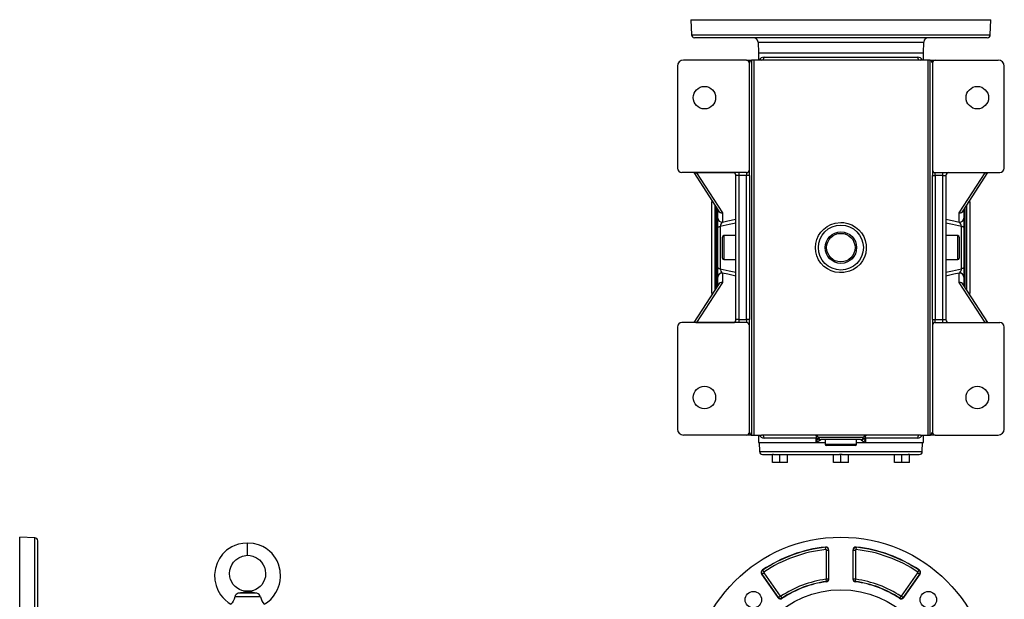
# Model space of a CAD drawing. Extents: x -548 to 909, y -548 to 548.
# Drawn here: x -548 to 109, y 161 to 548 of the extents above; entities that cross this region are included whole.
import ezdxf

# ---------------------------------------------------------------- set-up
doc = ezdxf.new("R2010")
doc.units = 0
doc.linetypes.add('SLD-PLNÁ', pattern=[0])
doc.layers.add('VIDITELNE', color=2, linetype='SLD-PLNÁ')

msp = doc.modelspace()

# ---------------------------------------------------------------- linework, layer by layer
at = {"layer": 'VIDITELNE', "color": 2, "linetype": 'SLD-PLNÁ'}
for p, q in [((-100, 547.65), (-99.65, 537.58)), ((-100, 547.65), (100, 547.65)), ((99.65, 537.58), (100, 547.65)), ((-99.65, 537.58), (99.65, 537.58)), ((97.65, 535.65), (-97.65, 535.65)), ((-55.25, 532.75), (-55, 525.65)), ((-55.25, 532.75), (55.25, 532.75)), ((55, 525.65), (55.25, 532.75)), ((-55, 525.65), (-55, 520.65)), ((-55, 525.65), (55, 525.65)), ((55, 520.65), (55, 525.65)), ((-63, 520.65), (-105, 520.65)), ((-63, 520.65), (-59.5, 520.65)), ((-58, 520.65), (-59.5, 520.65)), ((-59.5, 520.65), (-59.5, 270.65)), ((-53, 520.65), (-58, 520.65)), ((-58, 520.65), (-58, 270.65)), ((53, 520.65), (-53, 520.65)), ((-51.14, 522.65), (51.14, 522.65)), ((58, 520.65), (53, 520.65)), ((59.5, 520.65), (58, 520.65)), ((58, 520.65), (58, 270.65)), ((59.5, 270.65), (59.5, 520.65)), ((59.5, 520.65), (63, 520.65)), ((63, 520.65), (105, 520.65)), ((-109, 516.65), (-109, 448.65)), ((-61, 447.65), (-61, 518.65)), ((61, 518.65), (61, 447.65)), ((109, 448.65), (109, 516.65)), ((-61, 443.65), (-61, 447.65)), ((61, 447.65), (61, 443.65)), ((-68, 445.65), (-106, 445.65)), ((-98.11, 445.65), (-81.63, 420.17)), ((-96.24, 445.5), (-79, 418.85)), ((-71.23, 445.5), (-96.24, 445.5)), ((-68, 443.65), (-70, 443.65)), ((-70, 347.65), (-70, 443.65)), ((-63, 445.65), (-68, 445.65)), ((-68, 445.65), (-68, 443.65)), ((-63, 443.65), (-68, 443.65)), ((-68, 443.65), (-68, 347.65)), ((-63, 445.65), (-63, 443.65)), ((-61, 443.65), (-63, 443.65)), ((-63, 347.65), (-63, 443.65)), ((-61, 443.65), (-61, 347.65)), ((61, 443.65), (63, 443.65)), ((61, 347.65), (61, 443.65)), ((63, 445.65), (68, 445.65)), ((63, 443.65), (63, 445.65)), ((68, 443.65), (63, 443.65)), ((63, 443.65), (63, 347.65)), ((68, 445.65), (106, 445.65)), ((68, 443.65), (68, 445.65)), ((68, 443.65), (70, 443.65)), ((68, 347.65), (68, 443.65)), ((70, 443.65), (70, 347.65)), ((96.24, 445.5), (71.23, 445.5)), ((79, 418.85), (96.24, 445.5)), ((81.63, 420.17), (98.11, 445.65)), ((-86, 365.15), (-86, 426.15)), ((-84, 423.83), (-84, 367.47)), ((-83, 369.01), (-83, 422.29)), ((-82, 415.37), (-82, 420.74)), ((82, 420.74), (82, 415.37)), ((83, 369.01), (83, 422.29)), ((84, 367.47), (84, 423.83)), ((86, 426.15), (86, 365.15)), ((-82, 409.03), (-82, 415.37)), ((-79, 418.85), (-79, 412.6)), ((79, 412.6), (79, 418.85)), ((82, 415.37), (82, 409.03)), ((-82, 382.27), (-82, 409.03)), ((-80.5, 409.73), (-80.5, 381.57)), ((80.5, 381.57), (80.5, 409.73)), ((82, 409.03), (82, 382.27)), ((-79, 388.65), (-79, 402.65)), ((-70, 403.65), (-78, 403.65)), ((-78, 403.65), (-78, 387.65)), ((78, 403.65), (70, 403.65)), ((78, 387.65), (78, 403.65)), ((79, 402.65), (79, 388.65)), ((-78, 387.65), (-70, 387.65)), ((70, 387.65), (78, 387.65)), ((-82, 375.93), (-82, 382.27)), ((82, 382.27), (82, 375.93)), ((-82, 370.56), (-82, 375.93)), ((-79, 378.7), (-79, 372.45)), ((79, 372.45), (79, 378.7)), ((82, 375.93), (82, 370.56)), ((-81.63, 371.13), (-98.11, 345.65)), ((-79, 372.45), (-96.24, 345.8)), ((96.24, 345.8), (79, 372.45)), ((98.11, 345.65), (81.63, 371.13)), ((-109, 342.65), (-109, 274.65)), ((-68, 345.65), (-106, 345.65)), ((-96.24, 345.8), (-71.23, 345.8)), ((-68, 347.65), (-70, 347.65)), ((-68, 347.65), (-63, 347.65)), ((-68, 347.65), (-68, 345.65)), ((-63, 345.65), (-68, 345.65)), ((-63, 347.65), (-63, 345.65)), ((-61, 347.65), (-63, 347.65)), ((-61, 343.65), (-61, 347.65)), ((-61, 272.65), (-61, 343.65)), ((61, 347.65), (61, 343.65)), ((61, 347.65), (63, 347.65)), ((61, 343.65), (61, 272.65)), ((63, 345.65), (63, 347.65)), ((63, 347.65), (68, 347.65)), ((63, 345.65), (68, 345.65)), ((68, 345.65), (68, 347.65)), ((68, 347.65), (70, 347.65)), ((68, 345.65), (106, 345.65)), ((71.23, 345.8), (96.24, 345.8)), ((109, 274.65), (109, 342.65)), ((-63, 270.65), (-105, 270.65)), ((-59.5, 270.65), (-63, 270.65)), ((-59.5, 270.65), (-58, 270.65)), ((-58, 270.65), (-53, 270.65)), ((-55, 270.65), (-55, 265.65)), ((53, 270.65), (-53, 270.65)), ((53, 270.65), (58, 270.65)), ((55, 265.65), (55, 270.65)), ((58, 270.65), (59.5, 270.65)), ((63, 270.65), (59.5, 270.65)), ((63, 270.65), (105, 270.65)), ((-55, 265.65), (-16.4, 265.65)), ((-54.5, 265.65), (-54.29, 259.58)), ((-16.4, 268.65), (-51.14, 268.65)), ((-16.4, 265.65), (-16.4, 268.65)), ((-16.4, 268.65), (-15.2, 268.65)), ((-16.4, 265.65), (-10.5, 265.65)), ((-15.06, 269.15), (15.06, 269.15)), ((13.13, 267.65), (-13.13, 267.65)), ((-10.5, 267.65), (-10.5, 264.65)), ((-10.5, 264.65), (10.5, 264.65)), ((9.5, 263.65), (-9.5, 263.65)), ((10.5, 264.65), (10.5, 267.65)), ((10.5, 265.65), (16.4, 265.65)), ((15.2, 268.65), (16.4, 268.65)), ((16.4, 268.65), (16.4, 265.65)), ((51.14, 268.65), (16.4, 268.65)), ((16.4, 265.65), (55, 265.65)), ((54.29, 259.58), (54.5, 265.65)), ((-54.29, 259.58), (54.29, 259.58)), ((-52.29, 257.65), (-45.7, 257.65)), ((-45.7, 252.35), (-45.7, 257.65)), ((-44.85, 257.65), (-45.7, 257.65)), ((-44.85, 257.65), (-0.85, 257.65)), ((-40.7, 252.35), (-40.7, 257.65)), ((-35.7, 252.35), (-35.7, 257.65)), ((-5, 252.35), (-5, 257.65)), ((0, 257.65), (-0.85, 257.65)), ((0, 252.35), (0, 257.65)), ((0.85, 257.65), (0, 257.65)), ((0.85, 257.65), (44.85, 257.65)), ((5, 252.35), (5, 257.65)), ((35.7, 252.35), (35.7, 257.65)), ((40.7, 252.35), (40.7, 257.65)), ((45.7, 257.65), (44.85, 257.65)), ((45.7, 257.65), (52.29, 257.65)), ((45.7, 252.35), (45.7, 257.65)), ((-40.7, 252.35), (-45.7, 252.35)), ((-35.7, 252.35), (-40.7, 252.35)), ((0, 252.35), (-5, 252.35)), ((5, 252.35), (0, 252.35)), ((40.7, 252.35), (35.7, 252.35)), ((45.7, 252.35), (40.7, 252.35)), ((-537.58, 202.15), (-547.65, 202.5)), ((-547.65, 102.5), (-547.65, 202.5)), ((-537.58, 102.5), (-537.58, 202.15)), ((-535.65, 102.5), (-535.65, 200.15)), ((-395.65, 190.5), (-395.65, 198.5)), ((-10.2, 195.79), (-10.22, 195.94)), ((-10.04, 194.29), (-10.2, 195.79)), ((-9.66, 193.95), (-8.16, 193.95)), ((-9.66, 174.81), (-9.66, 193.95)), ((-8.16, 193.95), (-8.16, 174.81)), ((-8.16, 193.95), (-8, 193.95)), ((-8, 174.81), (-8, 193.95)), ((8, 193.95), (8, 174.81)), ((8.16, 193.95), (8, 193.95)), ((8.16, 174.81), (8.16, 193.95)), ((8.16, 193.95), (9.66, 193.95)), ((9.66, 193.95), (9.66, 174.81)), ((10.2, 195.79), (10.04, 194.29)), ((10.2, 195.79), (10.22, 195.94)), ((-52.63, 177.94), (-52.76, 177.84)), ((-52.76, 177.84), (-41.86, 162.28)), ((-52.63, 177.94), (-51.4, 178.8)), ((-41.73, 162.37), (-52.63, 177.94)), ((-52.14, 180.52), (-52.23, 180.65)), ((-52.14, 180.52), (-51.31, 179.28)), ((-51.4, 178.8), (-40.5, 163.23)), ((40.5, 163.23), (51.4, 178.8)), ((52.63, 177.94), (41.73, 162.37)), ((41.86, 162.28), (52.76, 177.84)), ((51.31, 179.28), (52.14, 180.52)), ((51.4, 178.8), (52.63, 177.94)), ((52.14, 180.52), (52.23, 180.65)), ((52.63, 177.94), (52.76, 177.84)), ((-9.95, 174.47), (-9.75, 172.99)), ((-9.75, 172.99), (-9.73, 172.83)), ((-9.66, 174.81), (-8.16, 174.81)), ((-8.16, 174.81), (-8, 174.81)), ((8.16, 174.81), (8, 174.81)), ((8.16, 174.81), (9.66, 174.81)), ((9.75, 172.99), (9.73, 172.83)), ((9.75, 172.99), (9.95, 174.47)), ((-389.46, 165.12), (-401.84, 165.12)), ((-395.65, 166.14), (-395.65, 166.5)), ((-387.13, 162.69), (-404.17, 162.69)), ((-41.73, 162.37), (-41.86, 162.28)), ((-41.73, 162.37), (-40.5, 163.23)), ((-39.2, 161.89), (-40.03, 163.14)), ((-39.2, 161.89), (-39.12, 161.75)), ((39.2, 161.89), (39.12, 161.75)), ((40.03, 163.14), (39.2, 161.89)), ((40.5, 163.23), (41.73, 162.37)), ((41.73, 162.37), (41.86, 162.28))]:
    msp.add_line(p, q, dxfattribs=at)
for points in [[(-59.5, 520.65), (-59.51, 520.65), (-60.28, 520.35), (-60.87, 519.46), (-60.98, 518.75)], [(60.98, 518.8), (60.87, 519.46), (60.28, 520.35), (59.51, 520.65), (59.5, 520.65)], [(-85.9, 426.77), (-85.96, 426.54), (-86, 426.15)], [(86, 426.15), (85.96, 426.54), (85.9, 426.77)], [(-79, 412.6), (-75.42, 413.4), (-70, 414.6)], [(70, 414.6), (75.42, 413.4), (79, 412.6)], [(-82, 409.03), (-81.97, 409.14), (-81.9, 409.24), (-81.77, 409.34), (-81.6, 409.44), (-81.38, 409.52), (-81.12, 409.6), (-80.83, 409.67), (-80.5, 409.73)], [(-70, 412.05), (-74.42, 411.07), (-80.5, 409.73)], [(0, 412.38), (1.87, 412.28), (4.61, 411.75), (7.31, 410.76), (9.73, 409.37), (11.95, 407.55), (13.78, 405.45), (15.28, 402.99), (16.3, 400.4), (16.89, 397.58), (16.98, 394.82), (16.59, 392), (15.76, 389.37), (14.46, 386.85), (12.78, 384.62), (10.7, 382.65), (8.36, 381.08), (5.71, 379.89), (1.88, 379.02), (-0.92, 378.94), (-3.78, 379.34), (-6.45, 380.17), (-9.01, 381.46), (-11.26, 383.12), (-13.26, 385.18), (-14.84, 387.48), (-16.04, 390.1), (-16.75, 392.79), (-17, 395.64), (-16.77, 398.39), (-16.06, 401.14), (-14.92, 403.67), (-13.34, 406.03), (-11.41, 408.05), (-9.1, 409.78), (-6.59, 411.07), (-3.82, 411.95), (0, 412.38)], [(80.5, 409.73), (74.42, 411.07), (70, 412.05)], [(82, 409.03), (81.97, 409.14), (81.9, 409.24), (81.77, 409.34), (81.6, 409.44), (81.38, 409.52), (81.12, 409.6), (80.83, 409.67), (80.5, 409.73)], [(-82, 382.27), (-81.97, 382.16), (-81.9, 382.06), (-81.77, 381.96), (-81.6, 381.86), (-81.38, 381.78), (-81.12, 381.7), (-80.83, 381.63), (-80.5, 381.57)], [(-80.5, 381.57), (-74.42, 380.23), (-70, 379.25)], [(70, 379.25), (74.42, 380.23), (80.5, 381.57)], [(82, 382.27), (81.97, 382.16), (81.9, 382.06), (81.77, 381.96), (81.6, 381.86), (81.38, 381.78), (81.12, 381.7), (80.83, 381.63), (80.5, 381.57)], [(-70, 376.7), (-75.42, 377.9), (-79, 378.7)], [(79, 378.7), (75.42, 377.9), (70, 376.7)], [(-86, 365.15), (-85.96, 364.76), (-85.9, 364.53)], [(85.9, 364.53), (85.96, 364.76), (86, 365.15)], [(-60.98, 272.5), (-60.87, 271.84), (-60.28, 270.95), (-59.51, 270.65), (-59.5, 270.65)], [(-17, 270.65), (-16.88, 270.61), (-16.77, 270.5), (-16.67, 270.31), (-16.58, 270.06), (-16.5, 269.76), (-16.45, 269.42), (-16.41, 269.04), (-16.4, 268.65)], [(16.4, 268.65), (16.41, 269.04), (16.45, 269.42), (16.5, 269.76), (16.58, 270.06), (16.67, 270.31), (16.77, 270.5), (16.88, 270.61), (17, 270.65)], [(59.5, 270.65), (59.51, 270.65), (60.28, 270.95), (60.87, 271.84), (60.98, 272.55)], [(-13.72, 267.15), (-14.7, 266.57), (-16.39, 265.66), (-16.4, 265.65)], [(-15.2, 268.65), (-15.09, 268.86), (-15.05, 269.08)], [(13.72, 267.15), (13.33, 267.44), (13.22, 267.58)], [(15.05, 269.08), (15.06, 268.94), (15.2, 268.65)], [(-395.65, 198.5), (-398.8, 198.36), (-401.62, 197.82), (-404.08, 197.01), (-406.17, 196.05), (-409.64, 193.76), (-412.39, 191.1), (-414.48, 188.23), (-416.01, 185.2), (-417.14, 181.6), (-417.65, 177.54), (-417.44, 173.75), (-416.69, 170.38), (-415.42, 167.16), (-413.65, 164.16), (-412.26, 162.36), (-410.72, 160.75), (-408.61, 158.97), (-406.74, 157.75)], [(-384.56, 157.75), (-383.69, 158.27), (-382.07, 159.45), (-380.25, 161.06), (-378.35, 163.21), (-376.73, 165.59), (-375.65, 167.66), (-374.97, 169.32), (-374.4, 171.14), (-373.91, 173.44), (-373.65, 176.17), (-373.92, 180.36), (-374.98, 184.42), (-376.02, 186.79), (-377.08, 188.63), (-378.07, 190.06), (-379.34, 191.57), (-381.02, 193.23), (-383.3, 194.96), (-385.58, 196.28), (-388.4, 197.44), (-391.78, 198.27), (-395.65, 198.5)], [(-395.65, 166.5), (-397.74, 166.58), (-399.56, 166.98), (-401.07, 167.57), (-402.28, 168.23), (-403.96, 169.53), (-405.27, 170.97), (-407.01, 174.24), (-407.49, 176.11), (-407.67, 178.25), (-407.44, 180.47), (-406.89, 182.41), (-406.09, 184.11), (-404.97, 185.78), (-403.47, 187.34), (-401.58, 188.72), (-399.03, 189.88), (-395.65, 190.5)], [(-395.65, 190.5), (-393.86, 190.29), (-392.27, 189.88), (-389.72, 188.72), (-387.83, 187.34), (-386.33, 185.78), (-385.21, 184.11), (-384.41, 182.41), (-383.86, 180.47), (-383.63, 178.25), (-383.81, 176.11), (-384.29, 174.24), (-386.03, 170.97), (-387.34, 169.53), (-389.02, 168.23), (-390.23, 167.57), (-391.74, 166.98), (-393.56, 166.58), (-395.65, 166.5)], [(-404.17, 162.69), (-404.65, 161.13), (-405.3, 159.79), (-405.99, 158.72), (-406.54, 157.99), (-406.76, 157.73), (-406.75, 157.74)]]:
    msp.add_lwpolyline(points, dxfattribs=at)
for centre, radius in [((-91, 495.65), 7.5), ((91, 495.65), 7.5), ((0, 395.65), 15), ((0, 395.65), 10.5), ((0, 395.65), 9.5), ((-91, 295.65), 7.5), ((91, 295.65), 7.5), ((0, 102.5), 100), ((0, 102.5), 65), ((-58.34, 160.84), 5.5), ((58.34, 160.84), 5.5)]:
    msp.add_circle(centre, radius, dxfattribs=at)
for centre, radius, start, end in [((-97.65, 537.65), 2, 182, 270), ((-58.25, 532.65), 3, 2, 90), ((58.25, 532.65), 3, 90, 178), ((97.65, 537.65), 2, 270, 358), ((-105, 516.65), 4, 90, 180), ((-63, 518.65), 2, 0, 90), ((-51.26, 519.1), 3.55, 88.12131, 154.16306), ((-53.07, 522.58), 1.93, 272.15833, 2.0068), ((53.07, 522.58), 1.93, 177.9932, 267.84167), ((51.26, 519.11), 3.54, 25.80249, 91.89112), ((63, 518.65), 2, 90, 180), ((105, 516.65), 4, 0, 90), ((-106, 448.65), 3, 180, 270), ((-63, 447.65), 2, 270, 0), ((63, 447.65), 2, 180, 270), ((106, 448.65), 3, 270, 0), ((-96.53, 448.35), 2.87, 250.36108, 275.82201), ((-96.76, 444.68), 0.971, 57.4811, 89.44233), ((-72, 443.65), 2, 0, 90), ((72, 443.65), 2, 90, 180), ((96.76, 444.68), 0.971, 90.55767, 122.5189), ((96.53, 448.35), 2.87, 264.17799, 289.63892), ((-79.31, 421.57), 2.73, 204.79563, 276.58998), ((79.29, 421.61), 2.78, 264.03858, 334.57582), ((-79.11, 415.49), 2.89, 182.35549, 272.1761), ((-79.14, 421.86), 3.01, 214.11953, 272.68007), ((79.14, 421.86), 3.01, 267.31993, 325.88047), ((79.11, 415.49), 2.89, 267.8239, 357.64451), ((-76.15, 409.28), 4.38, 130.6877, 174.12151), ((76.05, 409.23), 4.48, 6.40494, 48.78585), ((-78, 402.65), 1, 90, 180), ((78, 402.65), 1, 0, 90), ((-78, 388.65), 1, 180, 270), ((78, 388.65), 1, 270, 360), ((-76.05, 382.07), 4.48, 186.40494, 228.78585), ((76.15, 382.02), 4.38, 310.6877, 354.12151), ((-79.11, 375.81), 2.89, 87.8239, 177.64451), ((79.11, 375.81), 2.89, 2.35549, 92.1761), ((-79.29, 369.69), 2.78, 84.03858, 154.57582), ((-79.14, 369.44), 3.01, 87.31993, 145.88047), ((79.31, 369.73), 2.73, 24.79563, 96.58998), ((79.14, 369.44), 3.01, 34.11953, 92.68007), ((-106, 342.65), 3, 90, 180), ((-96.53, 342.95), 2.87, 84.17799, 109.63892), ((-96.76, 346.62), 0.971, 270.55767, 302.5189), ((-72, 347.65), 2, 270, 0), ((-63, 343.65), 2, 0, 90), ((63, 343.65), 2, 90, 180), ((72, 347.65), 2, 180, 270), ((96.53, 342.95), 2.87, 70.36108, 95.82201), ((96.76, 346.62), 0.971, 237.4811, 269.44233), ((106, 342.65), 3, 0, 90), ((-105, 274.65), 4, 180, 270), ((-63, 272.65), 2, 270, 0), ((-51.26, 272.19), 3.54, 205.80249, 271.89112), ((-53.07, 268.72), 1.93, 357.9932, 87.84167), ((-17, 268.65), 2, 14.47751, 90), ((17, 268.65), 2, 90, 165.52249), ((53.07, 268.72), 1.93, 92.15833, 182.0068), ((51.26, 272.2), 3.55, 268.12131, 334.16306), ((63, 272.65), 2, 180, 270), ((105, 274.65), 4, 270, 0), ((-44.23, 278.59), 30.69, 335.05606, 341.09679), ((-12.89, 269.44), 2.43, 198.94302, 250.20962), ((-13.13, 269.65), 2, 194.47751, 270), ((-13.16, 269.52), 1.94, 193.13452, 268.22223), ((-14.45, 268.51), 1.55, 298.29253, 322.9866), ((-9.5, 264.65), 1, 180, 270), ((9.5, 264.65), 1, 270, 0), ((13.13, 269.65), 2, 270, 345.52249), ((13.16, 269.52), 1.94, 271.77777, 346.86548), ((12.89, 269.44), 2.43, 289.79038, 341.05698), ((39.43, 310.04), 50.01, 239.05089, 242.57585), ((44.23, 278.59), 30.69, 198.90321, 204.94394), ((-52.29, 259.65), 2, 182, 270), ((52.29, 259.65), 2, 270, 358), ((-537.65, 200.15), 2, 0, 88), ((0, 102.5), 94, 96.24013, 123.75434), ((0, 102.5), 93.84, 96.24013, 123.75434), ((0, 102.5), 92.34, 96.24013, 123.75434), ((-10, 193.95), 2, 0, 96.24013), ((-10, 193.95), 1.84, 0, 96.24013), ((-10, 193.95), 0.342, 0, 96.24013), ((10, 193.95), 2, 83.75987, 180), ((10, 193.95), 1.84, 83.75987, 180), ((10, 193.95), 0.342, 83.75987, 180), ((0, 102.5), 92.34, 56.24566, 83.75987), ((0, 102.5), 93.84, 56.24566, 83.75987), ((0, 102.5), 94, 56.24566, 83.75987), ((-51.12, 178.99), 2, 123.75434, 215), ((-51.12, 178.99), 1.84, 123.75434, 215), ((-51.12, 178.99), 0.342, 123.75434, 215), ((51.12, 178.99), 0.342, 325, 56.24566), ((51.12, 178.99), 1.84, 325, 56.24566), ((51.12, 178.99), 2, 325, 56.24566), ((0, 102.5), 72.66, 97.87349, 123.43006), ((0, 102.5), 71.16, 97.87349, 123.43006), ((0, 102.5), 71, 97.87349, 123.43006), ((-10, 174.81), 0.342, 277.87349, 0), ((-10, 174.81), 1.84, 277.87349, 0), ((-10, 174.81), 2, 277.87349, 0), ((10, 174.81), 2, 180, 262.12651), ((10, 174.81), 1.84, 180, 262.12651), ((10, 174.81), 0.342, 180, 262.12651), ((0, 102.5), 71, 56.56994, 82.12651), ((0, 102.5), 71.16, 56.56994, 82.12651), ((0, 102.5), 72.66, 56.56994, 82.12651), ((-401.17, 162.15), 3.05, 102.66208, 169.78223), ((-386.06, 88.16), 78.56, 97.01314, 101.58696), ((-399.63, 122.46), 43.86, 76.60143, 84.79847), ((-390.1, 162.18), 3.01, 9.71792, 77.83777), ((-375.68, 165.51), 11.79, 193.83083, 221.24098), ((-40.22, 163.42), 2, 215, 303.43006), ((-40.22, 163.42), 1.84, 215, 303.43006), ((-40.22, 163.42), 0.342, 215, 303.43006), ((40.22, 163.42), 2, 236.56994, 325), ((40.22, 163.42), 1.84, 236.56994, 325), ((40.22, 163.42), 0.342, 236.56994, 325)]:
    msp.add_arc(centre, radius, start, end, dxfattribs=at)

doc.saveas('drawing.dxf')
